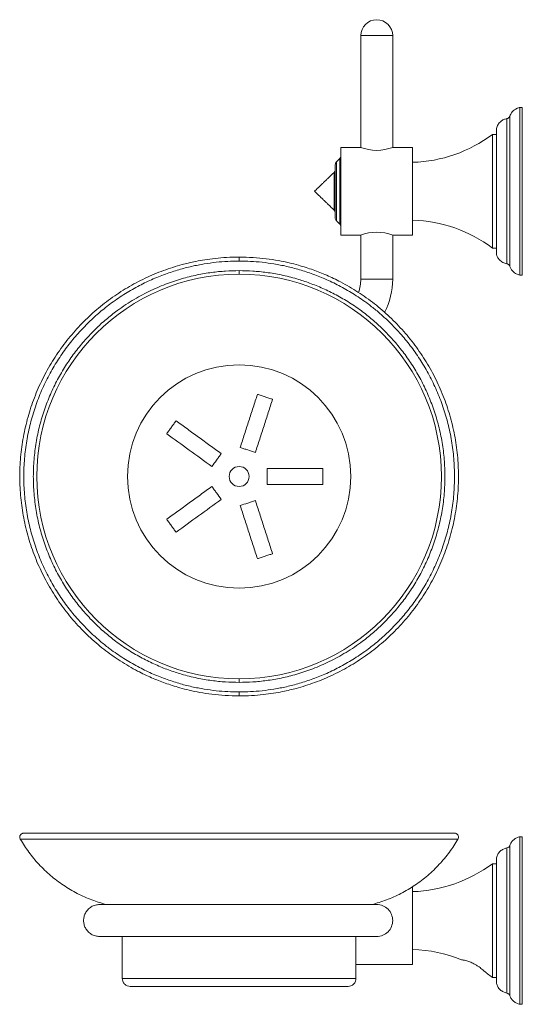
# Model space of a CAD drawing. Units: millimetres. Extents: x -440 to 210, y 0 to 313.
# Drawn here: x -237 to -111, y 48 to 295 of the extents above; entities that cross this region are included whole.
import ezdxf

# ---------------------------------------------------------------- set-up
doc = ezdxf.new("R2010")
doc.units = ezdxf.units.MM

msp = doc.modelspace()

# ---------------------------------------------------------------- linework, layer by layer
at = {"color": 7, "linetype": 'Continuous', "lineweight": 15}
for p, q in [((-151.844, 290.869), (-143.844, 290.869)), ((-111.944, 230.869), (-111.944, 272.869)), ((-111.344, 272.869), (-111.344, 230.869)), ((-115.226, 233.677), (-115.226, 270.061)), ((-114.458, 270.714), (-114.458, 233.023)), ((-118.844, 266.119), (-118.844, 251.869)), ((-156.844, 240.869), (-156.844, 262.869)), ((-138.844, 262.869), (-138.844, 240.869)), ((-157.965, 244.535), (-157.965, 259.202)), ((-157.123, 243.659), (-157.123, 260.078)), ((-158.551, 247.164), (-158.551, 256.573)), ((-118.844, 251.869), (-118.844, 237.619)), ((-143.844, 229.869), (-151.844, 229.869)), ((-182.344, 89.474), (-237.209, 89.474)), ((-182.344, 89.474), (-127.479, 89.474)), ((-111.944, 69.075), (-111.944, 90.075)), ((-111.344, 90.075), (-111.344, 69.075)), ((-115.226, 69.075), (-115.226, 87.267)), ((-114.458, 87.921), (-114.458, 69.075)), ((-118.844, 83.325), (-118.844, 54.825)), ((-138.844, 77.638), (-138.844, 58.075)), ((-182.344, 73.075), (-217.344, 73.075)), ((-115.226, 50.883), (-115.226, 69.075)), ((-114.458, 69.075), (-114.458, 50.229)), ((-111.944, 48.075), (-111.944, 69.075)), ((-111.344, 69.075), (-111.344, 48.075)), ((-217.344, 65.075), (-182.344, 65.075)), ((-182.344, 54.575), (-211.644, 54.575)), ((-182.344, 54.575), (-153.044, 54.575))]:
    msp.add_line(p, q, dxfattribs=at)
for radius in [28, 2.5]:
    msp.add_circle((-182.344, 180.369), radius, dxfattribs=at)
for centre, radius, start, end in [((-147.844, 290.869), 4, 0, 180), ((-139.863, 294.104), 35, 271.66967, 306.91042), ((-147.844, 273.469), 11.348, 249.09078, 290.90922), ((-139.863, 209.633), 35, 53.08958, 88.33033), ((-147.844, 230.268), 11.348, 69.09078, 110.90922), ((-182.344, 180.369), 50.722, 90, 270), ((-182.344, 180.369), 50.722, 270, 90), ((-162.344, 229.869), 10.5, 341.35346, 0), ((-162.344, 229.869), 18.5, 333.02518, 360), ((-139.863, 111.31), 35, 271.66967, 306.91042), ((-147.844, 69.075), 4, 360, 90.05422), ((-147.844, 69.075), 4, 269.98235, 360), ((-139.863, 26.84), 35, 67.72064, 88.33033), ((-139.863, 26.84), 35, 53.08958, 55.60651)]:
    msp.add_arc(centre, radius, start, end, dxfattribs=at)
for points in [[(-151.844, 290.869), (-151.844, 262.869)], [(-143.844, 262.869), (-143.844, 290.869)], [(-111.344, 272.869), (-111.944, 272.869)], [(-117.844, 266.119), (-118.844, 266.119)], [(-151.894, 262.869), (-156.844, 262.869)], [(-138.844, 262.869), (-143.794, 262.869)], [(-157.123, 260.078), (-157.965, 259.202)], [(-158.551, 256.573), (-163.444, 251.869)], [(-163.444, 251.869), (-158.551, 247.164)], [(-157.965, 244.535), (-157.123, 243.659)], [(-156.844, 240.869), (-151.894, 240.869)], [(-151.844, 240.869), (-151.844, 229.869)], [(-143.844, 229.869), (-143.844, 240.869)], [(-143.794, 240.869), (-138.844, 240.869)], [(-118.844, 237.619), (-117.844, 237.619)], [(-111.944, 230.869), (-111.344, 230.869)], [(-177.756, 200.959), (-173.952, 199.723)], [(-173.952, 161.014), (-177.756, 159.778)], [(-111.344, 90.075), (-111.944, 90.075)], [(-117.844, 83.325), (-118.844, 83.325)], [(-162.344, 73.075), (-182.344, 73.075)], [(-211.644, 65.075), (-211.644, 54.575)], [(-182.344, 65.075), (-162.344, 65.075)], [(-153.044, 54.575), (-153.044, 65.075)], [(-153.044, 58.075), (-138.844, 58.075)], [(-118.844, 54.825), (-117.844, 54.825)], [(-111.944, 48.075), (-111.344, 48.075)]]:
    msp.add_open_spline(points, degree=1, dxfattribs=at)
for points, knots in [([(-114.458, 270.714), (-114.327, 271.007), (-114.061, 271.602), (-113.402, 272.248), (-112.679, 272.682), (-112.186, 272.807), (-111.944, 272.869)], [0, 0, 0, 0, 0.2756995, 0.5610501, 0.7843005, 1, 1, 1, 1]), ([(-117.844, 267.619), (-117.728, 267.947), (-117.492, 268.619), (-116.805, 269.362), (-116.027, 269.857), (-115.489, 269.994), (-115.226, 270.061)], [0, 0, 0, 0, 0.2748703, 0.5612567, 0.7851295, 1, 1, 1, 1]), ([(-114.458, 270.714), (-114.498, 270.626), (-114.58, 270.446), (-114.833, 270.187), (-115.078, 270.108), (-115.226, 270.061)], [0, 0, 0, 0, 0.2764666, 0.5627169, 1, 1, 1, 1]), ([(-117.844, 236.119), (-117.844, 236.161), (-117.844, 236.246), (-117.844, 236.933), (-117.844, 238.019), (-117.844, 239.496), (-117.844, 241.337), (-117.844, 243.459), (-117.844, 245.84), (-117.844, 248.37), (-117.844, 251.023), (-117.844, 253.676), (-117.844, 256.301), (-117.844, 258.778), (-117.844, 261.08), (-117.844, 263.101), (-117.844, 264.82), (-117.844, 266.159), (-117.844, 267.096), (-117.844, 267.556), (-117.844, 267.601), (-117.844, 267.619)], [0, 0, 0, 0, 0.0529252, 0.1073853, 0.1603105, 0.2147706, 0.2676958, 0.3221559, 0.3750811, 0.4295412, 0.4824664, 0.5369265, 0.5898517, 0.6443117, 0.697237, 0.751697, 0.8046223, 0.8590823, 0.9120076, 0.9664676, 1, 1, 1, 1]), ([(-158.244, 258.509), (-158.227, 258.654), (-158.198, 258.912), (-158.036, 259.114), (-157.965, 259.202)], [0, 0, 0, 0, 0.56, 1, 1, 1, 1]), ([(-156.844, 260.771), (-156.86, 260.627), (-156.889, 260.368), (-157.051, 260.167), (-157.123, 260.078)], [0, 0, 0, 0, 0.56, 1, 1, 1, 1]), ([(-158.244, 257.294), (-158.262, 257.142), (-158.294, 256.87), (-158.472, 256.664), (-158.551, 256.573)], [0, 0, 0, 0, 0.56, 1, 1, 1, 1]), ([(-158.244, 258.509), (-158.244, 258.498), (-158.244, 258.473), (-158.244, 258.257), (-158.244, 257.851), (-158.244, 257.311), (-158.244, 256.744), (-158.244, 256.229), (-158.244, 255.647), (-158.244, 254.987), (-158.244, 254.272), (-158.244, 253.238), (-158.244, 251.868), (-158.244, 250.234), (-158.244, 248.977), (-158.244, 248.09), (-158.244, 247.508), (-158.244, 246.993), (-158.244, 246.426), (-158.244, 245.886), (-158.244, 245.48), (-158.244, 245.264), (-158.244, 245.239), (-158.244, 245.228)], [0, 0, 0, 0, 0.0423999, 0.09037, 0.1444223, 0.2048546, 0.238277, 0.2716742, 0.3079337, 0.3441681, 0.3826015, 0.4210093, 0.5000704, 0.5791314, 0.6558319, 0.6920915, 0.7283258, 0.7617482, 0.7951454, 0.8555777, 0.90963, 0.9576001, 1, 1, 1, 1]), ([(-158.551, 247.164), (-158.453, 247.045), (-158.28, 246.833), (-158.255, 246.562), (-158.244, 246.443)], [0, 0, 0, 0, 0.56, 1, 1, 1, 1]), ([(-157.965, 244.535), (-158.053, 244.651), (-158.211, 244.857), (-158.234, 245.115), (-158.244, 245.228)], [0, 0, 0, 0, 0.56, 1, 1, 1, 1]), ([(-157.123, 243.659), (-157.034, 243.543), (-156.876, 243.337), (-156.854, 243.079), (-156.844, 242.966)], [0, 0, 0, 0, 0.56, 1, 1, 1, 1]), ([(-182.344, 235.368), (-183.387, 235.351), (-185.398, 235.318), (-188.273, 235.069), (-190.856, 234.725), (-193.099, 234.32), (-194.998, 233.903), (-197.717, 233.212), (-201.372, 232.051), (-205.962, 230.124), (-210.406, 227.76), (-214.631, 224.989), (-218.59, 221.838), (-222.25, 218.329), (-225.577, 214.492), (-228.541, 210.359), (-231.115, 205.961), (-233.273, 201.34), (-234.997, 196.533), (-236.269, 191.582), (-237.077, 186.532), (-237.412, 181.426), (-237.273, 176.311), (-236.66, 171.233), (-235.578, 166.235), (-234.04, 161.364), (-232.058, 156.66), (-229.653, 152.165), (-226.848, 147.919), (-223.666, 143.954), (-220.142, 140.308), (-216.301, 137.005), (-212.184, 134.076), (-208.707, 132.054), (-206.052, 130.728), (-204.315, 129.936), (-202.601, 129.224), (-200.874, 128.574), (-199.081, 127.966), (-197.077, 127.364), (-194.766, 126.769), (-192.081, 126.211), (-189.07, 125.753), (-185.787, 125.432), (-183.513, 125.39), (-182.344, 125.369)], [0, 0, 0, 0, 0.0181199, 0.0349147, 0.0500879, 0.0633628, 0.0744925, 0.083848, 0.1120731, 0.1410052, 0.1701881, 0.19936, 0.2286445, 0.257932, 0.2873001, 0.3167253, 0.3461457, 0.3756696, 0.4051709, 0.434724, 0.4643192, 0.4938619, 0.523466, 0.5530489, 0.5825792, 0.6121476, 0.6416303, 0.6711038, 0.7005532, 0.7298984, 0.7592615, 0.7885089, 0.817758, 0.8468892, 0.8582472, 0.8692935, 0.8800338, 0.8904743, 0.9013378, 0.9129121, 0.9268111, 0.9427749, 0.9605091, 0.9796947, 1, 1, 1, 1]), ([(-182.344, 125.369), (-181.3, 125.386), (-179.29, 125.419), (-176.414, 125.668), (-173.831, 126.013), (-171.588, 126.417), (-169.689, 126.835), (-166.97, 127.525), (-163.315, 128.687), (-158.725, 130.614), (-154.282, 132.977), (-150.056, 135.748), (-146.098, 138.899), (-142.437, 142.408), (-139.11, 146.245), (-136.146, 150.379), (-133.572, 154.776), (-131.414, 159.397), (-129.69, 164.205), (-128.418, 169.156), (-127.611, 174.205), (-127.275, 179.311), (-127.414, 184.426), (-128.028, 189.505), (-129.109, 194.502), (-130.647, 199.373), (-132.629, 204.077), (-135.034, 208.572), (-137.84, 212.818), (-141.021, 216.783), (-144.546, 220.429), (-148.387, 223.732), (-152.503, 226.661), (-155.98, 228.683), (-158.635, 230.009), (-160.372, 230.801), (-162.086, 231.513), (-163.813, 232.164), (-165.606, 232.772), (-167.61, 233.374), (-169.922, 233.968), (-172.606, 234.526), (-175.618, 234.984), (-178.9, 235.305), (-181.174, 235.347), (-182.344, 235.368)], [0, 0, 0, 0, 0.0181199, 0.0349147, 0.0500879, 0.0633628, 0.0744925, 0.083848, 0.1120731, 0.1410052, 0.1701881, 0.19936, 0.2286445, 0.257932, 0.2873001, 0.3167253, 0.3461457, 0.3756696, 0.4051709, 0.434724, 0.4643192, 0.4938619, 0.523466, 0.5530489, 0.5825792, 0.6121476, 0.6416303, 0.6711038, 0.7005532, 0.7298984, 0.7592615, 0.7885089, 0.817758, 0.8468892, 0.8582472, 0.8692935, 0.8800338, 0.8904743, 0.9013378, 0.9129121, 0.9268111, 0.9427749, 0.9605091, 0.9796947, 1, 1, 1, 1]), ([(-182.344, 235.358), (-182.344, 235.359), (-182.344, 235.359), (-182.344, 235.247), (-182.344, 235.049), (-182.344, 234.752), (-182.344, 234.509), (-182.344, 234.368)], [0, 0, 0, 0, 0.1327557, 0.3360609, 0.5393661, 0.7328132, 1, 1, 1, 1]), ([(-115.226, 233.677), (-115.562, 233.769), (-116.248, 233.958), (-117.037, 234.592), (-117.585, 235.334), (-117.759, 235.861), (-117.844, 236.119)], [0, 0, 0, 0, 0.2748703, 0.5612567, 0.7851295, 1, 1, 1, 1]), ([(-182.344, 234.368), (-183.302, 234.354), (-185.219, 234.324), (-188.133, 234.082), (-191.139, 233.678), (-194.273, 233.068), (-197.54, 232.225), (-200.911, 231.12), (-204.363, 229.724), (-207.855, 228.017), (-211.354, 225.976), (-214.633, 223.711), (-217.667, 221.27), (-220.439, 218.704), (-223.1, 215.866), (-225.614, 212.759), (-227.946, 209.388), (-230.059, 205.77), (-231.918, 201.924), (-233.49, 197.872), (-234.746, 193.654), (-235.662, 189.303), (-236.219, 184.857), (-236.406, 180.369), (-236.219, 175.88), (-235.662, 171.435), (-234.746, 167.084), (-233.49, 162.865), (-231.918, 158.814), (-230.059, 154.968), (-227.946, 151.35), (-225.614, 147.978), (-223.302, 145.121), (-221.085, 142.714), (-219.041, 140.721), (-216.929, 138.867), (-214.38, 136.851), (-211.354, 134.761), (-207.856, 132.72), (-204.364, 131.013), (-200.911, 129.618), (-197.54, 128.513), (-194.273, 127.669), (-191.139, 127.059), (-188.133, 126.655), (-185.219, 126.413), (-183.303, 126.384), (-182.344, 126.369)], [0, 0, 0, 0, 0.0169568, 0.0339007, 0.0516807, 0.0705724, 0.0903418, 0.1113302, 0.1332658, 0.15616, 0.1800183, 0.20484, 0.2265828, 0.2488432, 0.2716076, 0.2953218, 0.3194745, 0.3440482, 0.3693504, 0.3949531, 0.4208356, 0.4471152, 0.4735099, 0.499997, 0.5264812, 0.552876, 0.5791584, 0.6050381, 0.6306409, 0.6559458, 0.6805168, 0.7046695, 0.7283864, 0.7454606, 0.7625379, 0.7788474, 0.79516, 0.8199798, 0.8438371, 0.8667313, 0.8886679, 0.9096582, 0.9294257, 0.9483164, 0.9660983, 0.9830417, 1, 1, 1, 1]), ([(-182.344, 126.369), (-181.385, 126.384), (-179.468, 126.413), (-176.554, 126.655), (-173.549, 127.059), (-170.415, 127.669), (-167.147, 128.513), (-163.777, 129.618), (-160.324, 131.013), (-156.832, 132.72), (-153.333, 134.761), (-150.054, 137.026), (-147.021, 139.467), (-144.248, 142.034), (-141.587, 144.871), (-139.073, 147.978), (-136.741, 151.349), (-134.629, 154.967), (-132.77, 158.813), (-131.197, 162.865), (-129.941, 167.083), (-129.026, 171.434), (-128.468, 175.88), (-128.282, 180.368), (-128.468, 184.857), (-129.025, 189.303), (-129.941, 193.654), (-131.197, 197.872), (-132.77, 201.924), (-134.629, 205.77), (-136.741, 209.387), (-139.073, 212.759), (-141.385, 215.616), (-143.602, 218.024), (-145.646, 220.016), (-147.759, 221.871), (-150.307, 223.886), (-153.333, 225.976), (-156.832, 228.017), (-160.324, 229.724), (-163.776, 231.12), (-167.147, 232.224), (-170.414, 233.068), (-173.548, 233.678), (-176.554, 234.082), (-179.468, 234.324), (-181.385, 234.354), (-182.344, 234.368)], [0, 0, 0, 0, 0.0169568, 0.0339007, 0.0516807, 0.0705724, 0.0903418, 0.1113302, 0.1332658, 0.15616, 0.1800183, 0.20484, 0.2265828, 0.2488432, 0.2716076, 0.2953218, 0.3194745, 0.3440482, 0.3693504, 0.3949531, 0.4208356, 0.4471152, 0.4735099, 0.499997, 0.5264812, 0.552876, 0.5791584, 0.6050381, 0.6306409, 0.6559458, 0.6805168, 0.7046695, 0.7283864, 0.7454606, 0.7625379, 0.7788474, 0.79516, 0.8199798, 0.8438371, 0.8667313, 0.8886679, 0.9096582, 0.9294257, 0.9483164, 0.9660983, 0.9830417, 1, 1, 1, 1]), ([(-115.226, 233.677), (-115.132, 233.651), (-114.941, 233.599), (-114.646, 233.39), (-114.529, 233.161), (-114.458, 233.023)], [0, 0, 0, 0, 0.2764666, 0.5627169, 1, 1, 1, 1]), ([(-111.944, 230.869), (-112.253, 230.953), (-112.881, 231.124), (-113.621, 231.677), (-114.161, 232.325), (-114.36, 232.793), (-114.458, 233.023)], [0, 0, 0, 0, 0.27569947, 0.56105015, 0.78430049, 1, 1, 1, 1]), ([(-182.344, 231.97), (-183.489, 231.948), (-185.779, 231.904), (-189.309, 231.537), (-192.994, 230.91), (-196.887, 229.935), (-200.923, 228.576), (-205.064, 226.776), (-209.254, 224.488), (-212.938, 221.996), (-216.098, 219.453), (-218.747, 217.001), (-221.29, 214.289), (-223.692, 211.32), (-225.921, 208.098), (-227.939, 204.641), (-229.716, 200.966), (-231.219, 197.095), (-232.419, 193.064), (-233.294, 188.906), (-233.826, 184.657), (-234.004, 180.368), (-233.826, 176.079), (-233.294, 171.831), (-232.418, 167.673), (-231.218, 163.642), (-229.716, 159.771), (-227.939, 156.096), (-225.921, 152.638), (-223.692, 149.417), (-221.29, 146.447), (-218.747, 143.736), (-216.098, 141.284), (-213.199, 138.951), (-210.065, 136.786), (-206.722, 134.836), (-203.385, 133.206), (-200.086, 131.872), (-196.611, 130.733), (-192.994, 129.828), (-189.309, 129.2), (-185.779, 128.833), (-183.489, 128.789), (-182.344, 128.767)], [0, 0, 0, 0, 0.0211931, 0.0423815, 0.0656273, 0.090338, 0.1165746, 0.1443854, 0.1738004, 0.2048259, 0.2265721, 0.2488333, 0.2715958, 0.2953136, 0.3194671, 0.3440388, 0.3693447, 0.3949483, 0.4208289, 0.4471123, 0.4735079, 0.4999929, 0.526481, 0.5528766, 0.579157, 0.6050405, 0.6306441, 0.6559471, 0.6805216, 0.7046751, 0.7283901, 0.7511554, 0.7734166, 0.79516, 0.8199826, 0.8438417, 0.8667367, 0.888673, 0.9096621, 0.9343727, 0.9576186, 0.9788085, 1, 1, 1, 1]), ([(-182.344, 128.767), (-181.199, 128.789), (-178.909, 128.833), (-175.378, 129.2), (-171.693, 129.828), (-167.801, 130.802), (-163.764, 132.162), (-159.623, 133.961), (-155.433, 136.249), (-151.749, 138.741), (-148.589, 141.284), (-145.94, 143.737), (-143.398, 146.448), (-140.995, 149.417), (-138.767, 152.639), (-136.748, 156.096), (-134.971, 159.771), (-133.469, 163.643), (-132.269, 167.674), (-131.394, 171.831), (-130.861, 176.08), (-130.683, 180.369), (-130.861, 184.658), (-131.394, 188.906), (-132.269, 193.064), (-133.469, 197.095), (-134.972, 200.966), (-136.748, 204.642), (-138.767, 208.099), (-140.995, 211.321), (-143.398, 214.29), (-145.94, 217.001), (-148.59, 219.453), (-151.488, 221.786), (-154.622, 223.951), (-157.965, 225.901), (-161.302, 227.532), (-164.601, 228.865), (-168.076, 230.004), (-171.693, 230.91), (-175.378, 231.537), (-178.909, 231.904), (-181.199, 231.948), (-182.344, 231.97)], [0, 0, 0, 0, 0.0211931, 0.0423815, 0.0656273, 0.090338, 0.1165746, 0.1443854, 0.1738004, 0.2048259, 0.2265721, 0.2488333, 0.2715958, 0.2953136, 0.3194671, 0.3440388, 0.3693447, 0.3949483, 0.4208289, 0.4471123, 0.4735079, 0.4999929, 0.526481, 0.5528766, 0.579157, 0.6050405, 0.6306441, 0.6559471, 0.6805216, 0.7046751, 0.7283901, 0.7511554, 0.7734166, 0.79516, 0.8199826, 0.8438417, 0.8667367, 0.888673, 0.9096621, 0.9343727, 0.9576186, 0.9788085, 1, 1, 1, 1]), ([(-182.344, 231.97), (-182.344, 231.872), (-182.344, 231.671), (-182.344, 231.34), (-182.344, 231.185), (-182.344, 231.091)], [0, 0, 0, 0, 0.2763501, 0.5628054, 1, 1, 1, 1]), ([(-182.083, 187.644), (-181.722, 188.755), (-180.999, 190.979), (-179.917, 194.31), (-178.835, 197.638), (-178.116, 199.852), (-177.756, 200.959)], [0, 0, 0, 0, 0.2497149, 0.4995436, 0.7497146, 1, 1, 1, 1]), ([(-173.952, 199.723), (-174.311, 198.618), (-175.029, 196.409), (-176.11, 193.083), (-177.193, 189.749), (-177.916, 187.522), (-178.278, 186.408)], [0, 0, 0, 0, 0.24971498, 0.49954368, 0.74971468, 1, 1, 1, 1]), ([(-198.157, 194.33), (-198.353, 194.06), (-198.745, 193.521), (-199.333, 192.712), (-199.921, 191.903), (-200.313, 191.364), (-200.509, 191.094)], [0, 0, 0, 0, 0.2499765, 0.4999624, 0.7499765, 1, 1, 1, 1]), ([(-186.831, 186.101), (-187.777, 186.788), (-189.668, 188.162), (-192.502, 190.221), (-195.333, 192.278), (-197.216, 193.646), (-198.157, 194.33)], [0, 0, 0, 0, 0.2497149, 0.4995436, 0.7497146, 1, 1, 1, 1]), ([(-200.509, 191.094), (-198.628, 189.728), (-194.863, 186.992), (-191.077, 184.242), (-189.182, 182.865)], [0, 0, 0, 0, 0.4995437, 1, 1, 1, 1]), ([(-178.278, 186.408), (-178.912, 186.614), (-179.863, 186.923), (-181.132, 187.335), (-181.766, 187.541), (-182.083, 187.644)], [0, 0, 0, 0, 0.4999618, 0.7499763, 1, 1, 1, 1]), ([(-189.182, 182.865), (-188.791, 183.404), (-188.203, 184.213), (-187.419, 185.292), (-187.027, 185.831), (-186.831, 186.101)], [0, 0, 0, 0, 0.4999618, 0.7499763, 1, 1, 1, 1]), ([(-175.344, 178.369), (-175.344, 179.035), (-175.344, 180.035), (-175.344, 181.369), (-175.344, 182.035), (-175.344, 182.369)], [0, 0, 0, 0, 0.4999618, 0.7499763, 1, 1, 1, 1]), ([(-175.344, 182.369), (-174.175, 182.369), (-171.837, 182.369), (-168.335, 182.369), (-164.835, 182.369), (-162.508, 182.369), (-161.344, 182.369)], [0, 0, 0, 0, 0.2497149, 0.4995436, 0.7497146, 1, 1, 1, 1]), ([(-161.344, 182.369), (-161.344, 182.035), (-161.344, 181.369), (-161.344, 180.369), (-161.344, 179.369), (-161.344, 178.702), (-161.344, 178.369)], [0, 0, 0, 0, 0.2499765, 0.4999624, 0.7499765, 1, 1, 1, 1]), ([(-189.182, 177.872), (-190.128, 177.185), (-192.019, 175.811), (-194.853, 173.752), (-197.684, 171.695), (-199.567, 170.327), (-200.509, 169.643)], [0, 0, 0, 0, 0.2497149, 0.4995436, 0.7497146, 1, 1, 1, 1]), ([(-186.831, 174.636), (-187.223, 175.175), (-187.811, 175.984), (-188.595, 177.063), (-188.986, 177.602), (-189.182, 177.872)], [0, 0, 0, 0, 0.4999618, 0.7499763, 1, 1, 1, 1]), ([(-161.344, 178.369), (-163.668, 178.369), (-168.322, 178.369), (-173.002, 178.369), (-175.344, 178.369)], [0, 0, 0, 0, 0.4995437, 1, 1, 1, 1]), ([(-198.157, 166.407), (-196.277, 167.774), (-192.512, 170.509), (-188.726, 173.26), (-186.831, 174.636)], [0, 0, 0, 0, 0.4995437, 1, 1, 1, 1]), ([(-182.083, 173.093), (-181.449, 173.299), (-180.498, 173.608), (-179.23, 174.02), (-178.595, 174.226), (-178.278, 174.329)], [0, 0, 0, 0, 0.4999618, 0.7499763, 1, 1, 1, 1]), ([(-177.756, 159.778), (-178.115, 160.883), (-178.833, 163.092), (-179.914, 166.418), (-180.997, 169.752), (-181.721, 171.979), (-182.083, 173.093)], [0, 0, 0, 0, 0.24971498, 0.49954368, 0.74971468, 1, 1, 1, 1]), ([(-178.278, 174.329), (-177.917, 173.218), (-177.195, 170.995), (-176.113, 167.663), (-175.031, 164.335), (-174.312, 162.121), (-173.952, 161.014)], [0, 0, 0, 0, 0.2497149, 0.4995436, 0.7497146, 1, 1, 1, 1]), ([(-200.509, 169.643), (-200.313, 169.373), (-199.921, 168.834), (-199.333, 168.025), (-198.745, 167.216), (-198.353, 166.677), (-198.157, 166.407)], [0, 0, 0, 0, 0.2499765, 0.4999624, 0.7499765, 1, 1, 1, 1]), ([(-182.344, 129.646), (-182.344, 129.592), (-182.344, 129.48), (-182.344, 129.183), (-182.344, 128.924), (-182.344, 128.767)], [0, 0, 0, 0, 0.2763501, 0.5628054, 1, 1, 1, 1]), ([(-182.344, 126.369), (-182.344, 126.228), (-182.344, 125.985), (-182.344, 125.689), (-182.344, 125.49), (-182.344, 125.378), (-182.344, 125.379), (-182.344, 125.379)], [0, 0, 0, 0, 0.2671868, 0.4606339, 0.6639392, 0.8672444, 1, 1, 1, 1]), ([(-236.343, 90.975), (-236.411, 90.971), (-236.556, 90.962), (-236.778, 90.886), (-236.997, 90.748), (-237.185, 90.54), (-237.312, 90.277), (-237.356, 89.99), (-237.324, 89.712), (-237.246, 89.551), (-237.209, 89.474)], [0, 0, 0, 0, 0.097258, 0.2081233, 0.331828, 0.4657286, 0.6052088, 0.7443828, 0.8774495, 1, 1, 1, 1]), ([(-237.209, 89.474), (-236.522, 88.371), (-235.134, 86.143), (-232.577, 83.099), (-229.679, 80.31), (-226.454, 77.859), (-222.967, 75.803), (-219.35, 74.158), (-216.84, 73.429), (-215.62, 73.075)], [0, 0, 0, 0, 0.139999, 0.2827294, 0.4273408, 0.5729112, 0.7184817, 0.863093, 1, 1, 1, 1]), ([(-236.343, 90.975), (-236.307, 90.975), (-236.236, 90.975), (-235.657, 90.975), (-234.747, 90.975), (-233.49, 90.975), (-231.918, 90.975), (-230.059, 90.975), (-227.946, 90.975), (-225.614, 90.975), (-223.302, 90.975), (-221.085, 90.975), (-219.041, 90.975), (-216.929, 90.975), (-214.38, 90.975), (-211.354, 90.975), (-207.856, 90.975), (-204.364, 90.975), (-200.911, 90.975), (-197.54, 90.975), (-194.273, 90.975), (-191.139, 90.975), (-188.133, 90.975), (-185.219, 90.975), (-183.303, 90.975), (-182.344, 90.975)], [0, 0, 0, 0, 0.0529681, 0.1057572, 0.1583219, 0.210081, 0.2612862, 0.3118958, 0.3610375, 0.4093425, 0.4567761, 0.4909243, 0.5250786, 0.5576975, 0.5903224, 0.6399617, 0.6876761, 0.7334642, 0.7773371, 0.8193174, 0.8588522, 0.8966335, 0.9321971, 0.9660836, 1, 1, 1, 1]), ([(-182.344, 90.975), (-181.385, 90.975), (-179.468, 90.975), (-176.554, 90.975), (-173.549, 90.975), (-170.415, 90.975), (-167.147, 90.975), (-163.777, 90.975), (-160.324, 90.975), (-156.832, 90.975), (-153.333, 90.975), (-150.054, 90.975), (-147.021, 90.975), (-144.248, 90.975), (-141.587, 90.975), (-139.073, 90.975), (-136.741, 90.975), (-134.629, 90.975), (-132.77, 90.975), (-131.197, 90.975), (-129.94, 90.975), (-129.03, 90.975), (-128.452, 90.975), (-128.38, 90.975), (-128.344, 90.975)], [0, 0, 0, 0, 0.0339139, 0.0678018, 0.1033619, 0.1411456, 0.1806847, 0.2226617, 0.2665332, 0.3123218, 0.3600387, 0.4096824, 0.4531682, 0.4976893, 0.5432185, 0.5906472, 0.6389529, 0.6881005, 0.7387052, 0.7899109, 0.8416763, 0.8942358, 0.9470255, 1, 1, 1, 1]), ([(-149.068, 73.075), (-147.847, 73.429), (-145.337, 74.158), (-141.72, 75.803), (-138.233, 77.859), (-135.008, 80.31), (-132.11, 83.099), (-129.554, 86.143), (-128.166, 88.371), (-127.479, 89.474)], [0, 0, 0, 0, 0.136907, 0.2815183, 0.4270888, 0.5726592, 0.7172706, 0.860001, 1, 1, 1, 1]), ([(-127.479, 89.474), (-127.448, 89.534), (-127.383, 89.664), (-127.338, 89.894), (-127.347, 90.153), (-127.433, 90.42), (-127.597, 90.661), (-127.823, 90.843), (-128.08, 90.955), (-128.258, 90.968), (-128.344, 90.975)], [0, 0, 0, 0, 0.097258, 0.2081233, 0.331828, 0.4657286, 0.6052088, 0.7443828, 0.8774495, 1, 1, 1, 1]), ([(-111.944, 90.075), (-112.219, 90.002), (-112.78, 89.855), (-113.513, 89.362), (-114.112, 88.713), (-114.344, 88.182), (-114.458, 87.921)], [0, 0, 0, 0, 0.2456344, 0.5, 0.7543656, 1, 1, 1, 1]), ([(-115.226, 87.267), (-115.525, 87.188), (-116.137, 87.026), (-116.923, 86.462), (-117.54, 85.718), (-117.744, 85.118), (-117.844, 84.825)], [0, 0, 0, 0, 0.2447923, 0.5, 0.7552077, 1, 1, 1, 1]), ([(-114.458, 87.921), (-114.493, 87.841), (-114.564, 87.679), (-114.747, 87.482), (-114.97, 87.333), (-115.142, 87.289), (-115.226, 87.267)], [0, 0, 0, 0, 0.2455875, 0.5, 0.7544125, 1, 1, 1, 1]), ([(-117.844, 69.075), (-117.844, 69.948), (-117.844, 71.719), (-117.844, 74.289), (-117.844, 76.734), (-117.844, 78.941), (-117.844, 80.887), (-117.844, 82.479), (-117.844, 83.712), (-117.844, 84.488), (-117.844, 84.846), (-117.844, 84.789), (-117.844, 84.775)], [0, 0, 0, 0, 0.105861, 0.2147919, 0.3206529, 0.4295839, 0.5354449, 0.6443758, 0.7502368, 0.8591678, 0.9650287, 1, 1, 1, 1]), ([(-221.344, 69.075), (-221.323, 69.385), (-221.279, 70.025), (-220.921, 70.951), (-220.314, 71.831), (-219.448, 72.538), (-218.412, 72.994), (-217.69, 73.049), (-217.344, 73.075)], [0, 0, 0, 0, 0.1481991, 0.3057206, 0.4683535, 0.6552298, 0.8344268, 1, 1, 1, 1]), ([(-147.844, 73.075), (-147.871, 73.075), (-147.923, 73.075), (-148.332, 73.075), (-148.928, 73.075), (-149.742, 73.075), (-150.735, 73.075), (-151.839, 73.075), (-152.846, 73.075), (-153.822, 73.075), (-154.922, 73.075), (-156.176, 73.075), (-157.565, 73.075), (-159.022, 73.075), (-160.635, 73.075), (-161.763, 73.075), (-162.344, 73.075)], [0, 0, 0, 0, 0.0883485, 0.1733468, 0.2535536, 0.3277649, 0.4157986, 0.4901353, 0.5500507, 0.5976223, 0.6540441, 0.723908, 0.7845004, 0.8513537, 0.9235582, 1, 1, 1, 1]), ([(-147.72, 73.071), (-147.879, 73.104), (-148.087, 73.146), (-148.286, 73.088), (-148.333, 73.075)], [0, 0, 0, 0, 0.7642287, 1, 1, 1, 1]), ([(-217.344, 65.075), (-217.69, 65.101), (-218.412, 65.156), (-219.448, 65.612), (-220.314, 66.319), (-220.921, 67.199), (-221.279, 68.125), (-221.323, 68.765), (-221.344, 69.075)], [0, 0, 0, 0, 0.1655732, 0.3447702, 0.5316465, 0.6942794, 0.8518009, 1, 1, 1, 1]), ([(-117.844, 53.375), (-117.844, 53.376), (-117.844, 53.377), (-117.844, 53.894), (-117.844, 54.835), (-117.844, 56.208), (-117.844, 57.927), (-117.844, 59.982), (-117.844, 62.274), (-117.844, 64.781), (-117.844, 67.072), (-117.844, 68.522), (-117.844, 69.075)], [0, 0, 0, 0, 0.073945, 0.1797849, 0.2886942, 0.3945342, 0.5034435, 0.6092834, 0.7181927, 0.8240326, 0.9329419, 1, 1, 1, 1]), ([(-162.344, 65.075), (-161.763, 65.075), (-160.635, 65.075), (-159.022, 65.075), (-157.565, 65.075), (-156.176, 65.075), (-154.922, 65.075), (-153.822, 65.075), (-152.846, 65.075), (-151.839, 65.075), (-150.735, 65.075), (-149.742, 65.075), (-148.928, 65.075), (-148.332, 65.075), (-147.923, 65.075), (-147.871, 65.075), (-147.844, 65.075)], [0, 0, 0, 0, 0.0764418, 0.1486463, 0.2154996, 0.276092, 0.3459559, 0.4023777, 0.4499493, 0.5098647, 0.5842014, 0.6722351, 0.7464464, 0.8266532, 0.9116515, 1, 1, 1, 1]), ([(-120.094, 55.722), (-120.118, 55.745), (-120.168, 55.791), (-120.572, 56.159), (-121.233, 56.726), (-122.037, 57.344), (-122.805, 57.858), (-123.587, 58.319), (-124.533, 58.764), (-125.497, 59.065), (-126.197, 59.19), (-126.546, 59.223), (-126.58, 59.226), (-126.594, 59.227)], [0, 0, 0, 0, 0.0816304, 0.1628619, 0.2772863, 0.3942247, 0.4635859, 0.5351451, 0.6414679, 0.7482644, 0.8443932, 0.939778, 1, 1, 1, 1]), ([(-211.644, 54.575), (-211.617, 54.323), (-211.576, 53.936), (-211.326, 53.471), (-211.068, 53.15), (-210.748, 52.892), (-210.282, 52.643), (-209.895, 52.602), (-209.644, 52.575)], [0, 0, 0, 0, 0.23945684, 0.36836066, 0.5, 0.63163934, 0.76054316, 1, 1, 1, 1]), ([(-155.044, 52.575), (-154.792, 52.602), (-154.405, 52.643), (-153.939, 52.892), (-153.619, 53.15), (-153.361, 53.471), (-153.111, 53.936), (-153.07, 54.323), (-153.044, 54.575)], [0, 0, 0, 0, 0.2394568, 0.3683607, 0.5, 0.6316393, 0.7605432, 1, 1, 1, 1]), ([(-209.644, 52.575), (-209.603, 52.575), (-209.521, 52.575), (-208.87, 52.575), (-207.861, 52.575), (-206.502, 52.575), (-204.855, 52.575), (-202.98, 52.575), (-200.938, 52.575), (-198.787, 52.575), (-196.581, 52.575), (-194.384, 52.575), (-192.194, 52.575), (-190.079, 52.575), (-187.999, 52.575), (-186.049, 52.575), (-184.161, 52.575), (-182.949, 52.575), (-182.344, 52.575)], [0, 0, 0, 0, 0.0794583, 0.158303, 0.2359484, 0.3118618, 0.3855823, 0.4567333, 0.5250276, 0.5902656, 0.6523291, 0.7111708, 0.7652352, 0.8192877, 0.8672599, 0.9152202, 0.9576072, 1, 1, 1, 1]), ([(-182.344, 52.575), (-181.738, 52.575), (-180.526, 52.575), (-178.638, 52.575), (-176.688, 52.575), (-174.608, 52.575), (-172.493, 52.575), (-170.304, 52.575), (-168.106, 52.575), (-165.9, 52.575), (-163.749, 52.575), (-161.707, 52.575), (-159.832, 52.575), (-158.185, 52.575), (-156.826, 52.575), (-155.818, 52.575), (-155.166, 52.575), (-155.085, 52.575), (-155.044, 52.575)], [0, 0, 0, 0, 0.0423987, 0.0847798, 0.132752, 0.1807123, 0.2347767, 0.2888292, 0.3476709, 0.4097344, 0.4749724, 0.5432667, 0.6144177, 0.6881382, 0.7640516, 0.841697, 0.9205417, 1, 1, 1, 1]), ([(-117.844, 53.325), (-117.744, 53.031), (-117.54, 52.432), (-116.923, 51.687), (-116.137, 51.124), (-115.525, 50.962), (-115.226, 50.883)], [0, 0, 0, 0, 0.2447923, 0.5, 0.7552077, 1, 1, 1, 1]), ([(-115.226, 50.883), (-115.142, 50.861), (-114.97, 50.817), (-114.747, 50.668), (-114.564, 50.471), (-114.493, 50.309), (-114.458, 50.229)], [0, 0, 0, 0, 0.2455875, 0.5, 0.7544125, 1, 1, 1, 1]), ([(-114.458, 50.229), (-114.344, 49.968), (-114.112, 49.436), (-113.513, 48.787), (-112.78, 48.295), (-112.219, 48.147), (-111.944, 48.075)], [0, 0, 0, 0, 0.2456344, 0.5, 0.7543656, 1, 1, 1, 1])]:
    msp.add_open_spline(points, degree=3, knots=knots, dxfattribs=at)

doc.saveas('drawing.dxf')
